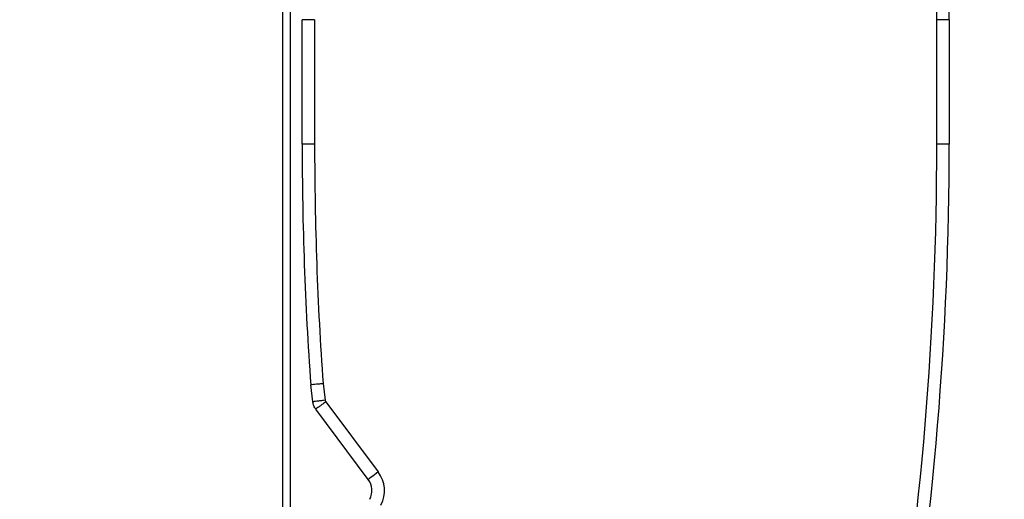
# Model space of a CAD drawing. Units: millimetres. Extents: x 870 to 2134, y 628 to 1366.
# Drawn here: x 1691 to 1731, y 899 to 918 of the extents above; entities that cross this region are included whole.
import ezdxf

# ---------------------------------------------------------------- set-up
doc = ezdxf.new("R2010")
doc.units = ezdxf.units.MM
doc.header["$LTSCALE"] = 50
doc.header["$PDSIZE"] = -1
doc.layers.add('VP-DIM', color=7, linetype='Continuous')
doc.layers.add('VP-EQ', color=7, linetype='Continuous', true_color=0x8a3492)
doc.dimstyles.get("Standard").update_dxf_attribs({"dimtxt": 14, "dimasz": 20, "dimexe": 20, "dimexo": 50, "dimgap": 20, "dimtad": 0, "dimdec": 0, "dimzin": 0, "dimdsep": 46, "dimtxsty": 'Standard', "dimcen": -0.09, "dimadec": 0, "dimazin": 0, "dimtfac": 1, "dimtdec": 4, "dimtofl": 0, "dimtmove": 0, "dimatfit": 3, "dimfxl": 70, "dimfxlon": 1, "dimtolj": 1, "dimtzin": 0, "dimarcsym": 0})

# ---------------------------------------------------------------- blocks, each defined once
blk = doc.blocks.new('*D25')
at = {"layer": 'Defpoints', "color": 0}
for p in [(1914.778, 1345.87), (1914.778, 916.12), (1265.259, 915.62)]:
    blk.add_point(p, dxfattribs=at)
at = {"layer": 'VP-DIM', "color": 0, "lineweight": -2}
for p, q in [((1265.259, 1275.87), (1265.259, 1365.87)), ((1914.778, 1275.87), (1914.778, 1365.87)), ((1285.259, 1345.87), (1549.193, 1345.87)), ((1894.778, 1345.87), (1624.193, 1345.87))]:
    blk.add_line(p, q, dxfattribs=at)
at = {"layer": 'VP-DIM', "color": 0}
for points in [[(1285.259, 1349.203), (1285.259, 1342.536), (1265.259, 1345.87)], [(1894.778, 1342.536), (1894.778, 1349.203), (1914.778, 1345.87)]]:
    blk.add_solid(points, dxfattribs=at)
at = {"layer": 'VP-DIM', "color": 0, "insert": (1586.693, 1345.87), "char_height": 14, "attachment_point": 5}
blk.add_mtext('\\A1;650', dxfattribs=at)
blk = doc.blocks.new('*D27')
at = {"layer": 'Defpoints', "color": 0}
for p in [(1623.716, 1052.338), (1632.262, 778.902), (2036.071, 778.902)]:
    blk.add_point(p, dxfattribs=at)
at = {"layer": 'VP-DIM', "color": 0, "lineweight": -2}
for p, q in [((1966.071, 1052.338), (2056.071, 1052.338)), ((2036.071, 1032.338), (2036.071, 954.286)), ((2036.071, 798.902), (2036.071, 876.953)), ((1966.071, 778.902), (2056.071, 778.902))]:
    blk.add_line(p, q, dxfattribs=at)
at = {"layer": 'VP-DIM', "color": 0}
for points in [[(2039.404, 1032.338), (2032.737, 1032.338), (2036.071, 1052.338)], [(2032.737, 798.902), (2039.404, 798.902), (2036.071, 778.902)]]:
    blk.add_solid(points, dxfattribs=at)
at = {"layer": 'VP-DIM', "color": 0, "insert": (2036.071, 915.62), "char_height": 14, "attachment_point": 5, "rotation": 90}
blk.add_mtext('\\A1;275', dxfattribs=at)
blk = doc.blocks.new('*D28')
at = {"layer": 'Defpoints', "color": 0}
for p in [(1623.715, 1203.338), (1623.632, 627.902), (2113.674, 627.902)]:
    blk.add_point(p, dxfattribs=at)
at = {"layer": 'VP-DIM', "color": 0, "lineweight": -2}
for p, q in [((2043.674, 1203.338), (2133.674, 1203.338)), ((2113.674, 1183.338), (2113.674, 954.286)), ((2113.674, 647.902), (2113.674, 876.953)), ((2043.674, 627.902), (2133.674, 627.902))]:
    blk.add_line(p, q, dxfattribs=at)
at = {"layer": 'VP-DIM', "color": 0}
for points in [[(2117.007, 1183.338), (2110.34, 1183.338), (2113.674, 1203.338)], [(2110.34, 647.902), (2117.007, 647.902), (2113.674, 627.902)]]:
    blk.add_solid(points, dxfattribs=at)
at = {"layer": 'VP-DIM', "color": 0, "insert": (2113.674, 915.62), "char_height": 14, "attachment_point": 5, "rotation": 90}
blk.add_mtext('\\A1;575', dxfattribs=at)
blk = doc.blocks.new('wd1433')
at = {"color": 8, "linetype": 'Continuous', "lineweight": 25}
blk.add_line((1701.689, 884.62), (1701.689, 946.92), dxfattribs=at)
at = {"color": 7, "linetype": 'Continuous', "lineweight": 25}
for p, q in [((1701.989, 946.92), (1701.989, 884.62)), ((1702.968, 918.12), (1702.469, 918.12)), ((1702.469, 913.12), (1702.469, 918.12)), ((1702.968, 918.12), (1702.968, 913.12)), ((1728.467, 918.12), (1727.967, 918.12)), ((1727.967, 913.12), (1727.967, 918.12)), ((1728.467, 918.12), (1728.467, 913.12)), ((1702.968, 913.12), (1702.469, 913.12)), ((1728.467, 913.12), (1727.967, 913.12)), ((1702.896, 902.779), (1702.812, 903.46)), ((1703.31, 903.508), (1703.392, 902.841)), ((1703.416, 902.778), (1705.524, 899.962)), ((1705.124, 899.663), (1703.013, 902.482))]:
    blk.add_line(p, q, dxfattribs=at)
at = {"color": 7, "linetype": 'Continuous', "lineweight": 25, "flags": 128}
blk.add_lwpolyline([(1705.524, 899.962), (1705.446, 899.904), (1705.371, 899.848), (1705.302, 899.796), (1705.241, 899.751), (1705.192, 899.713), (1705.155, 899.686), (1705.132, 899.669), (1705.124, 899.663)], dxfattribs=at)
at = {"color": 7, "linetype": 'Continuous', "lineweight": 25}
for centre, radius, start, end in [((1592.484, 918.12), 135.483, 359.99941, 4.06839), ((1592.484, 918.12), 135.983, 359.99941, 4.07368), ((1592.484, 918.12), 135.983, 359.99941, 4.07368), ((1838.411, 913.12), 135.943, 179.99941, 184.07489), ((1838.411, 913.12), 135.443, 179.99941, 184.06951), ((1592.484, 913.12), 135.483, 350.47461, 359.99941), ((1592.484, 913.12), 135.983, 350.47461, 359.99941), ((1592.484, 913.12), 135.983, 350.47461, 359.99941), ((1704.524, 899.213), 1.25, 332.364, 36.8258), ((1704.524, 899.213), 0.75, 332.364, 36.8258)]:
    blk.add_arc(centre, radius, start, end, dxfattribs=at)
for points, knots in [([(1703.31, 903.508), (1703.308, 903.508), (1703.271, 903.504), (1703.179, 903.495), (1703.041, 903.482), (1702.914, 903.469), (1702.829, 903.461), (1702.818, 903.46), (1702.812, 903.46)], [0, 0, 0, 0, 0.008024, 0.141511, 0.35619, 0.570809, 0.78541, 1, 1, 1, 1]), ([(1703.392, 902.841), (1703.386, 902.84), (1703.35, 902.836), (1703.258, 902.824), (1703.123, 902.807), (1702.998, 902.792), (1702.912, 902.781), (1702.901, 902.78), (1702.896, 902.779)], [0, 0, 0, 0, 0.021389, 0.141302, 0.355988, 0.570659, 0.785327, 1, 1, 1, 1]), ([(1703.013, 902.482), (1703.013, 902.482), (1703.013, 902.502), (1702.962, 902.54), (1702.931, 902.636), (1702.904, 902.719), (1702.896, 902.772), (1702.896, 902.779)], [0, 0, 0, 0, 0.000018, 0.186548, 0.500262, 0.940545, 1, 1, 1, 1]), ([(1703.416, 902.778), (1703.414, 902.776), (1703.384, 902.755), (1703.309, 902.7), (1703.198, 902.618), (1703.096, 902.543), (1703.026, 902.492), (1703.018, 902.485), (1703.013, 902.482)], [0, 0, 0, 0, 0.010887, 0.141303, 0.35598, 0.570653, 0.785328, 1, 1, 1, 1]), ([(1703.392, 902.841), (1703.392, 902.839), (1703.394, 902.828), (1703.398, 902.81), (1703.408, 902.79), (1703.414, 902.781), (1703.416, 902.778)], [0, 0, 0, 0, 0.064168, 0.51288, 0.818215, 1, 1, 1, 1])]:
    blk.add_open_spline(points, degree=3, knots=knots, dxfattribs=at)
blk = doc.blocks.new('WD1433 2d')
at = {"layer": 'VP-EQ'}
blk.add_blockref('wd1433', (0, 0), dxfattribs=at)

msp = doc.modelspace()

# ---------------------------------------------------------------- block references
at = {"layer": 'VP-EQ', "color": 0}
msp.add_blockref('WD1433 2d', (0, 0), dxfattribs=at)

# ---------------------------------------------------------------- dimensions: what is measured, and where the dimension line sits
at = {"layer": 'VP-DIM', "color": 0}
dim = msp.add_linear_dim(base=(1914.778, 1345.87), p1=(1265.259, 915.62), p2=(1914.778, 916.12), dimstyle='Standard', dxfattribs=at)
dim.commit()
dim.dimension.update_dxf_attribs({"geometry": '*D25', "text_midpoint": (1586.693, 1345.87), "dimtype": 160})
dim = msp.add_linear_dim(base=(2113.674, 627.902), p1=(1623.715, 1203.338), p2=(1623.632, 627.902), angle=90, dimstyle='Standard', dxfattribs=at)
dim.commit()
dim.dimension.update_dxf_attribs({"geometry": '*D28', "text_midpoint": (2113.674, 915.62), "dimtype": 160})
dim = msp.add_linear_dim(base=(2036.071, 778.902), p1=(1623.716, 1052.338), p2=(1632.262, 778.902), angle=90, text='275', dimstyle='Standard', dxfattribs=at)
dim.commit()
dim.dimension.update_dxf_attribs({"geometry": '*D27', "text_midpoint": (2036.071, 915.62)})

doc.saveas('drawing.dxf')
